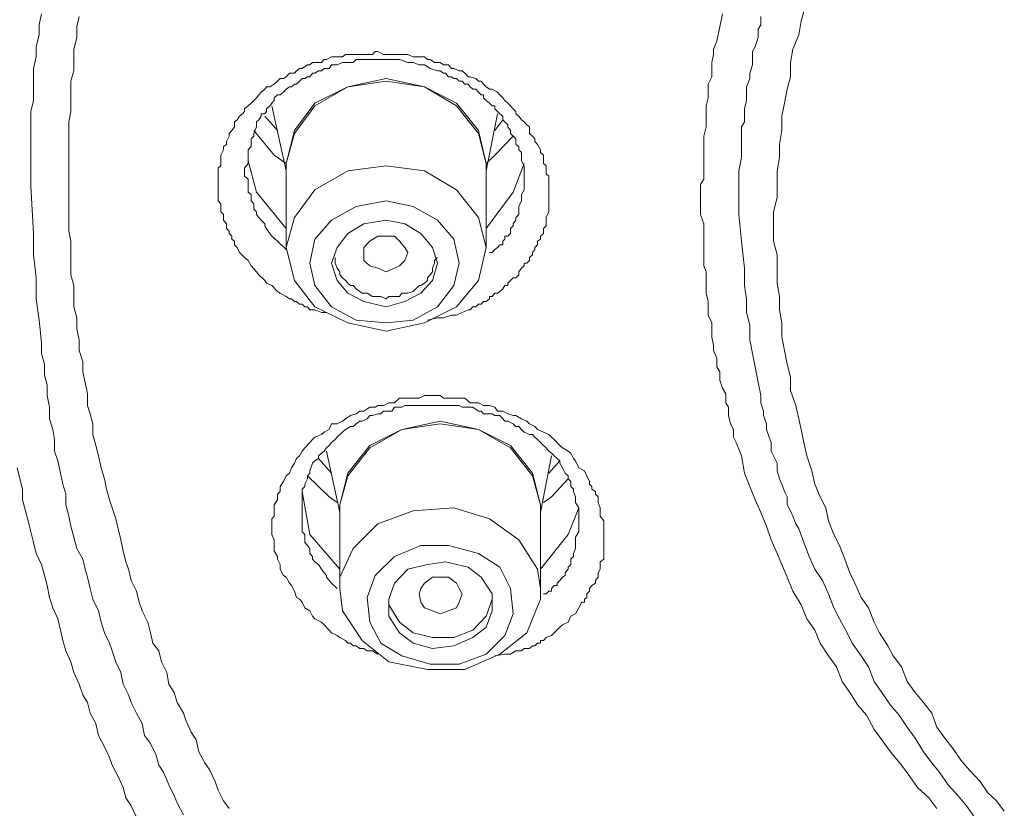
# Model space of a CAD drawing. Units: inches. Extents: x -520 to 659, y -633 to 206.
# Drawn here: x -204 to -193, y 82 to 90 of the extents above; entities that cross this region are included whole.
import ezdxf

# ---------------------------------------------------------------- set-up
doc = ezdxf.new("R2010")
doc.units = ezdxf.units.IN
doc.header["$MEASUREMENT"] = 0
doc.layers.add('图层 1', color=7, linetype='Continuous')

msp = doc.modelspace()

# ---------------------------------------------------------------- linework, layer by layer
at = {"layer": '图层 1', "color": 7, "lineweight": 9}
for points in [[(-203.58, 88.205), (-203.58, 88.425), (-203.58, 88.654), (-203.58, 88.771), (-203.58, 88.894), (-203.58, 89.006), (-203.55, 89.123), (-203.55, 89.245), (-203.55, 89.358), (-203.55, 89.465), (-203.521, 89.592), (-203.521, 89.7), (-203.492, 89.827), (-203.492, 89.934), (-203.467, 90.052)], [(-196.416, 88.048), (-196.416, 88.141), (-196.416, 88.224), (-196.382, 88.283), (-196.382, 88.371), (-196.382, 88.449), (-196.382, 88.512), (-196.382, 88.596), (-196.382, 88.683), (-196.382, 88.742), (-196.357, 88.84), (-196.357, 88.918), (-196.357, 88.982), (-196.357, 89.065), (-196.333, 89.153), (-196.333, 89.211), (-196.333, 89.299), (-196.294, 89.377), (-196.294, 89.441), (-196.294, 89.529), (-196.279, 89.617), (-196.279, 89.671), (-196.24, 89.759), (-196.211, 89.91), (-196.182, 90.052)], [(-195.312, 90.076), (-195.341, 89.974), (-195.365, 89.827), (-195.429, 89.671), (-195.453, 89.529), (-195.453, 89.377), (-195.488, 89.245), (-195.517, 89.094), (-195.546, 88.957), (-195.546, 88.801), (-195.571, 88.654), (-195.571, 88.512), (-195.595, 88.371), (-195.595, 88.224), (-195.595, 88.087), (-195.634, 87.931), (-195.634, 87.755)], [(-203.062, 90.022), (-203.086, 89.91), (-203.086, 89.798), (-203.12, 89.671), (-203.12, 89.563), (-203.12, 89.441), (-203.15, 89.329), (-203.15, 89.211), (-203.15, 89.123), (-203.15, 89.006), (-203.174, 88.894), (-203.174, 88.771), (-203.174, 88.654), (-203.174, 88.537), (-203.174, 88.425), (-203.174, 88.312)], [(-195.771, 90.022), (-195.771, 89.934), (-195.8, 89.886), (-195.8, 89.798), (-195.83, 89.7), (-195.859, 89.646), (-195.859, 89.563), (-195.859, 89.504), (-195.888, 89.416), (-195.888, 89.358), (-195.923, 89.27), (-195.923, 89.182), (-195.923, 89.123), (-195.947, 89.035), (-195.947, 88.982), (-195.947, 88.894), (-195.976, 88.84), (-195.976, 88.742), (-195.976, 88.654), (-195.976, 88.512), (-196.006, 88.371), (-196.006, 88.224), (-196.006, 87.902)], [(-201.576, 88.224), (-201.576, 88.283), (-201.576, 88.312), (-201.576, 88.371), (-201.576, 88.4), (-201.547, 88.425), (-201.547, 88.478), (-201.547, 88.512), (-201.547, 88.537), (-201.518, 88.596), (-201.518, 88.63), (-201.488, 88.654), (-201.488, 88.683), (-201.459, 88.742), (-201.459, 88.771), (-201.43, 88.801), (-201.4, 88.84), (-201.4, 88.894), (-201.371, 88.918), (-201.347, 88.957), (-201.317, 88.982), (-201.293, 89.006), (-201.293, 89.035), (-201.254, 89.065), (-201.224, 89.094), (-201.195, 89.123), (-201.166, 89.153), (-201.141, 89.182), (-201.117, 89.211), (-201.078, 89.245), (-201.058, 89.27), (-201.024, 89.27), (-200.975, 89.299), (-200.941, 89.329), (-200.912, 89.358), (-200.878, 89.358), (-200.848, 89.377), (-200.814, 89.416), (-200.76, 89.416), (-200.736, 89.441), (-200.706, 89.465), (-200.677, 89.465), (-200.619, 89.504), (-200.594, 89.504), (-200.565, 89.529), (-200.54, 89.529), (-200.472, 89.529), (-200.443, 89.563), (-200.418, 89.563), (-200.364, 89.592), (-200.325, 89.592), (-200.301, 89.592), (-200.247, 89.592), (-200.213, 89.617), (-200.189, 89.617), (-200.13, 89.617), (-200.101, 89.617), (-200.037, 89.617), (-200.017, 89.617), (-199.983, 89.617), (-199.925, 89.617), (-199.895, 89.646), (-199.866, 89.646), (-199.807, 89.617), (-199.778, 89.617), (-199.749, 89.617), (-199.69, 89.617), (-199.666, 89.617), (-199.612, 89.617), (-199.578, 89.617), (-199.548, 89.617), (-199.49, 89.592), (-199.46, 89.592), (-199.426, 89.592), (-199.368, 89.592), (-199.338, 89.563), (-199.309, 89.563), (-199.26, 89.529), (-199.231, 89.529), (-199.201, 89.529), (-199.167, 89.504), (-199.113, 89.504), (-199.079, 89.465), (-199.055, 89.465), (-198.996, 89.441), (-198.967, 89.441), (-198.938, 89.416), (-198.903, 89.377), (-198.879, 89.377), (-198.82, 89.358), (-198.791, 89.329), (-198.762, 89.329), (-198.737, 89.299), (-198.708, 89.27), (-198.674, 89.245), (-198.644, 89.245), (-198.586, 89.211), (-198.561, 89.182), (-198.532, 89.153), (-198.508, 89.123), (-198.478, 89.094), (-198.449, 89.065), (-198.42, 89.035), (-198.39, 89.006), (-198.39, 88.982), (-198.361, 88.957), (-198.332, 88.918), (-198.302, 88.894), (-198.273, 88.864), (-198.244, 88.84), (-198.244, 88.771), (-198.214, 88.742), (-198.19, 88.713), (-198.19, 88.683), (-198.161, 88.654), (-198.126, 88.596), (-198.126, 88.566), (-198.097, 88.537), (-198.097, 88.512), (-198.097, 88.449), (-198.068, 88.425), (-198.068, 88.4), (-198.068, 88.337), (-198.038, 88.312), (-198.038, 88.283), (-198.038, 88.224), (-198.038, 88.205), (-198.038, 88.117)], [(-198.302, 88.283), (-198.302, 88.337), (-198.302, 88.371), (-198.302, 88.4), (-198.302, 88.425), (-198.332, 88.478), (-198.332, 88.512), (-198.332, 88.537), (-198.332, 88.566), (-198.361, 88.596), (-198.361, 88.63), (-198.39, 88.654), (-198.39, 88.683), (-198.39, 88.713), (-198.42, 88.742), (-198.449, 88.771), (-198.449, 88.801), (-198.478, 88.84), (-198.478, 88.864), (-198.508, 88.894), (-198.532, 88.918), (-198.532, 88.957), (-198.561, 88.982), (-198.586, 89.006), (-198.615, 89.035), (-198.615, 89.065), (-198.644, 89.065), (-198.674, 89.094), (-198.708, 89.123), (-198.737, 89.153), (-198.737, 89.182), (-198.762, 89.182), (-198.791, 89.211), (-198.82, 89.245), (-198.85, 89.245), (-198.879, 89.27), (-198.903, 89.299), (-198.938, 89.299), (-198.967, 89.329), (-198.996, 89.329), (-199.026, 89.358), (-199.055, 89.358), (-199.079, 89.377), (-199.113, 89.377), (-199.143, 89.416), (-199.167, 89.416), (-199.201, 89.441), (-199.231, 89.441), (-199.309, 89.465), (-199.368, 89.504), (-199.426, 89.504), (-199.49, 89.529), (-199.548, 89.529), (-199.636, 89.563), (-199.69, 89.563), (-199.749, 89.563), (-199.837, 89.563), (-199.895, 89.563), (-199.954, 89.563), (-200.017, 89.563), (-200.061, 89.563), (-200.101, 89.563), (-200.13, 89.529), (-200.159, 89.529), (-200.189, 89.529), (-200.213, 89.529), (-200.247, 89.529), (-200.301, 89.504), (-200.325, 89.504), (-200.364, 89.504), (-200.389, 89.465), (-200.418, 89.465), (-200.443, 89.465), (-200.472, 89.441), (-200.501, 89.441), (-200.54, 89.416), (-200.565, 89.416), (-200.594, 89.377), (-200.619, 89.377), (-200.648, 89.358), (-200.677, 89.358), (-200.706, 89.329), (-200.736, 89.299), (-200.76, 89.299), (-200.79, 89.27), (-200.814, 89.27), (-200.848, 89.245), (-200.878, 89.211), (-200.912, 89.182), (-200.941, 89.182), (-200.975, 89.153), (-200.975, 89.123), (-201, 89.094), (-201.024, 89.065), (-201.058, 89.035), (-201.058, 89.006), (-201.078, 88.982), (-201.117, 88.982), (-201.117, 88.957), (-201.141, 88.918), (-201.166, 88.894), (-201.166, 88.864), (-201.166, 88.84), (-201.195, 88.771), (-201.195, 88.742), (-201.224, 88.713), (-201.224, 88.683), (-201.224, 88.654), (-201.224, 88.63), (-201.254, 88.596), (-201.254, 88.537), (-201.254, 88.449), (-201.293, 88.4)], [(-200.848, 88.4), (-200.848, 88.449), (-200.76, 88.801), (-200.54, 89.094), (-200.189, 89.27), (-199.778, 89.358), (-199.368, 89.27), (-199.026, 89.094), (-198.791, 88.801), (-198.708, 88.449)], [(-198.708, 88.449), (-198.791, 88.771), (-199.026, 89.065), (-199.368, 89.27), (-199.778, 89.329), (-200.189, 89.27), (-200.54, 89.065), (-200.76, 88.771), (-200.848, 88.449)], [(-201, 89.065), (-200.848, 88.371)], [(-200.941, 88.801), (-201.078, 88.957)], [(-198.708, 88.371), (-198.586, 88.982)], [(-198.532, 88.918), (-198.615, 88.801)], [(-200.848, 88.449), (-200.975, 88.537), (-201.195, 88.801)], [(-198.42, 88.742), (-198.615, 88.537), (-198.708, 88.449)], [(-201.254, 88.478), (-201.166, 88.141), (-200.848, 87.755)], [(-201.293, 88.4), (-201.293, 88.337), (-201.293, 88.312), (-201.254, 88.283), (-201.254, 88.253), (-201.254, 88.224), (-201.254, 88.205), (-201.254, 88.141), (-201.224, 88.117), (-201.224, 88.087), (-201.224, 88.048), (-201.195, 88.019), (-201.195, 87.99), (-201.195, 87.96), (-201.166, 87.931), (-201.166, 87.902), (-201.141, 87.872), (-201.117, 87.843), (-201.078, 87.804), (-201.078, 87.784), (-201.058, 87.755), (-201.024, 87.701), (-201, 87.672), (-200.941, 87.618), (-200.848, 87.53)], [(-200.848, 88.449), (-200.848, 87.55)], [(-200.76, 87.198), (-200.848, 87.55), (-200.76, 87.872), (-200.54, 88.166), (-200.189, 88.371), (-199.778, 88.425), (-199.368, 88.371), (-199.026, 88.166), (-198.791, 87.872), (-198.708, 87.55), (-198.791, 87.198), (-199.026, 86.915), (-199.368, 86.744), (-199.778, 86.656), (-200.189, 86.744), (-200.54, 86.915), (-200.76, 87.198), (-200.76, 87.198)], [(-198.708, 87.755), (-198.42, 88.141), (-198.302, 88.449)], [(-198.708, 88.449), (-198.708, 88.4)], [(-198.708, 87.55), (-198.708, 88.449)], [(-203.174, 88.312), (-203.174, 88.205), (-203.174, 88.087), (-203.174, 87.96), (-203.174, 87.843), (-203.174, 87.726), (-203.15, 87.618), (-203.15, 87.496), (-203.15, 87.384), (-203.15, 87.257), (-203.12, 87.144), (-203.12, 87.027), (-203.12, 86.915), (-203.086, 86.797), (-203.086, 86.68), (-203.062, 86.563), (-203.062, 86.45), (-203.023, 86.328), (-203.023, 86.221), (-202.998, 86.108), (-202.974, 85.986), (-202.974, 85.859), (-202.945, 85.771), (-202.915, 85.664), (-202.915, 85.551), (-202.886, 85.434), (-202.857, 85.322), (-202.827, 85.194), (-202.793, 85.077), (-202.769, 84.965), (-202.739, 84.852), (-202.71, 84.764), (-202.671, 84.647), (-202.646, 84.54), (-202.617, 84.422), (-202.593, 84.305), (-202.563, 84.188), (-202.534, 84.11), (-202.505, 83.988), (-202.451, 83.875), (-202.422, 83.758), (-202.387, 83.665), (-202.329, 83.543), (-202.3, 83.43), (-202.275, 83.318), (-202.212, 83.235), (-202.182, 83.118), (-202.124, 83.005), (-202.104, 82.878), (-202.045, 82.79), (-202.016, 82.683), (-201.948, 82.57), (-201.918, 82.482), (-201.865, 82.365), (-201.811, 82.282), (-201.782, 82.155), (-201.718, 82.038), (-201.664, 81.96), (-201.606, 81.837), (-201.576, 81.745), (-201.518, 81.632), (-201.459, 81.549)], [(-198.674, 87.496), (-198.644, 87.496), (-198.615, 87.53), (-198.586, 87.55), (-198.561, 87.579), (-198.532, 87.579), (-198.532, 87.618), (-198.508, 87.638), (-198.508, 87.672), (-198.478, 87.672), (-198.449, 87.701), (-198.449, 87.726), (-198.449, 87.755), (-198.42, 87.784), (-198.42, 87.804), (-198.39, 87.843), (-198.39, 87.872), (-198.361, 87.902), (-198.361, 87.931), (-198.361, 87.99), (-198.332, 88.048), (-198.332, 88.117), (-198.302, 88.166), (-198.302, 88.283)], [(-201.948, 81.481), (-202.016, 81.608), (-202.045, 81.686), (-202.104, 81.803), (-202.158, 81.93), (-202.212, 82.013), (-202.241, 82.126), (-202.3, 82.243), (-202.363, 82.331), (-202.387, 82.458), (-202.451, 82.57), (-202.505, 82.683), (-202.534, 82.766), (-202.593, 82.878), (-202.617, 83.005), (-202.671, 83.118), (-202.71, 83.235), (-202.739, 83.318), (-202.793, 83.43), (-202.827, 83.543), (-202.857, 83.665), (-202.915, 83.787), (-202.945, 83.904), (-202.974, 84.022), (-202.998, 84.11), (-203.023, 84.217), (-203.086, 84.33), (-203.12, 84.452), (-203.15, 84.569), (-203.174, 84.677), (-203.204, 84.799), (-203.204, 84.911), (-203.238, 85.019), (-203.262, 85.136), (-203.291, 85.268), (-203.326, 85.37), (-203.326, 85.497), (-203.345, 85.605), (-203.379, 85.717), (-203.379, 85.844), (-203.404, 85.967), (-203.404, 86.074), (-203.433, 86.191), (-203.433, 86.304), (-203.467, 86.416), (-203.467, 86.533), (-203.492, 86.773), (-203.521, 87.003), (-203.521, 87.227), (-203.55, 87.472), (-203.55, 87.701), (-203.58, 88.205)], [(-200.418, 86.856), (-200.472, 86.856), (-200.54, 86.885), (-200.565, 86.885), (-200.594, 86.885), (-200.619, 86.915), (-200.648, 86.915), (-200.677, 86.944), (-200.706, 86.944), (-200.736, 86.973), (-200.76, 86.973), (-200.79, 87.003), (-200.814, 87.003), (-200.848, 87.027), (-200.912, 87.061), (-200.941, 87.081), (-201, 87.144), (-201.058, 87.169), (-201.078, 87.198), (-201.141, 87.257), (-201.166, 87.291), (-201.224, 87.354), (-201.254, 87.413), (-201.293, 87.442), (-201.347, 87.496), (-201.371, 87.55), (-201.4, 87.579), (-201.4, 87.618), (-201.43, 87.638), (-201.43, 87.672), (-201.459, 87.701), (-201.459, 87.726), (-201.488, 87.755), (-201.488, 87.784), (-201.488, 87.804), (-201.518, 87.843), (-201.518, 87.872), (-201.518, 87.902), (-201.547, 87.931), (-201.547, 87.96), (-201.547, 87.99), (-201.547, 88.019), (-201.576, 88.048), (-201.576, 88.087), (-201.576, 88.117), (-201.576, 88.166), (-201.576, 88.224)], [(-198.038, 88.117), (-198.038, 88.087), (-198.038, 88.048), (-198.038, 88.019), (-198.038, 87.99), (-198.038, 87.96), (-198.038, 87.931), (-198.068, 87.872), (-198.068, 87.843), (-198.068, 87.804), (-198.068, 87.784), (-198.097, 87.755), (-198.097, 87.726), (-198.097, 87.701), (-198.126, 87.672), (-198.126, 87.638), (-198.161, 87.618), (-198.161, 87.579), (-198.19, 87.55), (-198.19, 87.53), (-198.214, 87.496), (-198.214, 87.472), (-198.244, 87.442), (-198.244, 87.413), (-198.273, 87.384), (-198.302, 87.384), (-198.302, 87.354), (-198.332, 87.33), (-198.361, 87.291), (-198.361, 87.257), (-198.39, 87.227), (-198.42, 87.227), (-198.449, 87.198), (-198.478, 87.169), (-198.478, 87.144), (-198.508, 87.144), (-198.532, 87.11), (-198.561, 87.081), (-198.586, 87.061), (-198.615, 87.061), (-198.644, 87.027), (-198.674, 87.027), (-198.674, 87.003), (-198.708, 86.973), (-198.737, 86.973), (-198.762, 86.944), (-198.791, 86.944), (-198.82, 86.915), (-198.85, 86.915), (-198.879, 86.885), (-198.903, 86.885), (-198.967, 86.856), (-199.026, 86.827), (-199.079, 86.827), (-199.167, 86.797), (-199.231, 86.797), (-199.338, 86.773)], [(-200.54, 87.144), (-200.594, 87.384), (-200.54, 87.638), (-200.364, 87.843), (-200.101, 87.99), (-199.778, 88.048), (-199.49, 87.99), (-199.231, 87.843), (-199.055, 87.638), (-198.996, 87.384), (-199.055, 87.144), (-199.231, 86.915), (-199.49, 86.773), (-199.778, 86.744), (-200.101, 86.773), (-200.364, 86.915), (-200.54, 87.144), (-200.54, 87.144)], [(-193.89, 81.549), (-193.973, 81.662), (-194.095, 81.774), (-194.178, 81.891), (-194.266, 82.013), (-194.383, 82.155), (-194.476, 82.282), (-194.559, 82.394), (-194.642, 82.546), (-194.735, 82.653), (-194.818, 82.79), (-194.901, 82.908), (-194.96, 83.064), (-195.048, 83.181), (-195.136, 83.318), (-195.194, 83.455), (-195.278, 83.577), (-195.341, 83.729), (-195.429, 83.875), (-195.488, 84.022), (-195.546, 84.159), (-195.595, 84.276), (-195.659, 84.422), (-195.712, 84.569), (-195.771, 84.716), (-195.83, 84.852), (-195.888, 84.994), (-195.947, 85.136), (-195.976, 85.322), (-196.035, 85.463), (-196.064, 85.522), (-196.064, 85.605), (-196.094, 85.664), (-196.118, 85.752), (-196.118, 85.844), (-196.147, 85.888), (-196.147, 85.986), (-196.182, 86.045), (-196.211, 86.133), (-196.211, 86.221), (-196.24, 86.274), (-196.24, 86.367), (-196.279, 86.45), (-196.279, 86.504), (-196.294, 86.592), (-196.294, 86.656), (-196.294, 86.744), (-196.333, 86.827), (-196.333, 86.885), (-196.333, 86.973), (-196.357, 87.061), (-196.357, 87.11), (-196.357, 87.198), (-196.357, 87.291), (-196.382, 87.354), (-196.382, 87.442), (-196.382, 87.53), (-196.382, 87.579), (-196.382, 87.672), (-196.382, 87.755), (-196.382, 87.804), (-196.416, 87.902), (-196.416, 87.99), (-196.416, 88.048)], [(-199.284, 87.198), (-199.231, 87.384), (-199.284, 87.55), (-199.407, 87.701), (-199.578, 87.804), (-199.778, 87.843), (-200.017, 87.804), (-200.189, 87.701), (-200.301, 87.55), (-200.364, 87.384), (-200.301, 87.198), (-200.189, 87.061), (-200.017, 86.973), (-199.778, 86.915), (-199.578, 86.973), (-199.407, 87.061), (-199.284, 87.198), (-199.284, 87.198)], [(-196.006, 87.902), (-195.976, 87.618), (-195.947, 87.33), (-195.947, 87.144), (-195.923, 87.003), (-195.923, 86.856), (-195.888, 86.719), (-195.888, 86.563), (-195.859, 86.416), (-195.83, 86.274), (-195.8, 86.108), (-195.771, 85.967), (-195.771, 85.888), (-195.742, 85.8), (-195.742, 85.752), (-195.712, 85.664), (-195.712, 85.605), (-195.683, 85.522), (-195.659, 85.463), (-195.659, 85.37), (-195.634, 85.322), (-195.595, 85.243), (-195.595, 85.16), (-195.571, 85.077), (-195.546, 85.019), (-195.517, 84.94), (-195.488, 84.882), (-195.488, 84.799), (-195.453, 84.735), (-195.429, 84.677), (-195.395, 84.593), (-195.365, 84.54), (-195.312, 84.393), (-195.253, 84.246), (-195.194, 84.11), (-195.111, 83.988), (-195.048, 83.846), (-194.989, 83.694), (-194.931, 83.577), (-194.848, 83.43), (-194.794, 83.318), (-194.696, 83.181), (-194.618, 83.064), (-194.559, 82.908), (-194.476, 82.79), (-194.383, 82.653), (-194.29, 82.546), (-194.207, 82.419), (-194.119, 82.302), (-194.031, 82.155), (-193.943, 82.038), (-193.856, 81.93), (-193.768, 81.803), (-193.66, 81.686), (-193.572, 81.578), (-193.484, 81.456)], [(-195.634, 87.755), (-195.634, 87.618), (-195.595, 87.472), (-195.595, 87.33), (-195.595, 87.169), (-195.571, 87.027), (-195.571, 86.885), (-195.546, 86.744), (-195.546, 86.592), (-195.517, 86.45), (-195.488, 86.304), (-195.453, 86.162), (-195.453, 86.02), (-195.395, 85.859), (-195.365, 85.717), (-195.341, 85.605), (-195.312, 85.463), (-195.278, 85.322), (-195.224, 85.16), (-195.194, 85.019), (-195.136, 84.882), (-195.077, 84.764), (-195.048, 84.628), (-194.989, 84.481), (-194.931, 84.364), (-194.872, 84.217), (-194.818, 84.071), (-194.764, 83.958), (-194.696, 83.807), (-194.618, 83.694), (-194.559, 83.543), (-194.501, 83.43), (-194.413, 83.289), (-194.354, 83.181), (-194.266, 83.064), (-194.207, 82.908), (-194.119, 82.79), (-194.031, 82.683), (-193.943, 82.57), (-193.89, 82.419), (-193.802, 82.302), (-193.714, 82.189), (-193.631, 82.067), (-193.538, 81.96), (-193.426, 81.837), (-193.342, 81.715), (-193.25, 81.632), (-193.167, 81.52)], [(-200.017, 87.413), (-200.017, 87.496), (-200.017, 87.55), (-199.954, 87.618), (-199.866, 87.672), (-199.778, 87.672), (-199.69, 87.672), (-199.636, 87.618), (-199.578, 87.55), (-199.548, 87.496), (-199.578, 87.413), (-199.636, 87.354), (-199.69, 87.33), (-199.778, 87.291), (-199.866, 87.33), (-199.954, 87.354), (-200.017, 87.413), (-200.017, 87.413)], [(-200.325, 87.442), (-200.325, 87.413), (-200.325, 87.384), (-200.301, 87.33), (-200.276, 87.291), (-200.276, 87.257), (-200.247, 87.227), (-200.213, 87.198), (-200.189, 87.169), (-200.159, 87.144), (-200.13, 87.144), (-200.101, 87.11), (-200.061, 87.081), (-200.037, 87.061), (-200.017, 87.061), (-199.983, 87.061), (-199.925, 87.027), (-199.895, 87.027), (-199.866, 87.027), (-199.837, 87.027), (-199.778, 87.003), (-199.749, 87.027), (-199.719, 87.027), (-199.666, 87.027), (-199.636, 87.027), (-199.612, 87.061), (-199.578, 87.061), (-199.548, 87.061), (-199.49, 87.081), (-199.46, 87.11), (-199.426, 87.144), (-199.407, 87.144), (-199.368, 87.169), (-199.338, 87.198), (-199.338, 87.227), (-199.309, 87.257), (-199.284, 87.291), (-199.284, 87.33), (-199.26, 87.384), (-199.26, 87.413), (-199.231, 87.442)], [(-199.866, 83.201), (-199.925, 83.235), (-199.983, 83.235), (-200.017, 83.259), (-200.037, 83.259), (-200.061, 83.259), (-200.101, 83.289), (-200.13, 83.289), (-200.159, 83.318), (-200.189, 83.318), (-200.213, 83.347), (-200.276, 83.377), (-200.301, 83.401), (-200.364, 83.43), (-200.389, 83.455), (-200.443, 83.514), (-200.472, 83.543), (-200.54, 83.577), (-200.565, 83.606), (-200.594, 83.665), (-200.648, 83.694), (-200.677, 83.758), (-200.706, 83.787), (-200.736, 83.807), (-200.76, 83.875), (-200.79, 83.934), (-200.814, 83.958), (-200.848, 84.022), (-200.878, 84.041), (-200.912, 84.11), (-200.912, 84.159), (-200.941, 84.217), (-200.941, 84.246), (-200.975, 84.305), (-200.975, 84.364), (-200.975, 84.422), (-201, 84.481), (-201, 84.54), (-201, 84.593), (-201, 84.628), (-201, 84.647), (-200.975, 84.677), (-200.975, 84.716), (-200.975, 84.735), (-200.975, 84.764), (-200.975, 84.799), (-200.941, 84.852), (-200.941, 84.911), (-200.912, 84.94), (-200.912, 84.994), (-200.878, 85.048), (-200.848, 85.107), (-200.814, 85.136), (-200.79, 85.194), (-200.76, 85.243), (-200.736, 85.292), (-200.706, 85.322), (-200.677, 85.37), (-200.648, 85.409), (-200.594, 85.463), (-200.565, 85.497), (-200.54, 85.522), (-200.472, 85.551), (-200.443, 85.576), (-200.389, 85.605), (-200.364, 85.664), (-200.301, 85.664), (-200.247, 85.693), (-200.213, 85.717), (-200.159, 85.752), (-200.101, 85.771), (-200.061, 85.8), (-200.017, 85.8), (-199.954, 85.844), (-199.895, 85.844), (-199.866, 85.859), (-199.807, 85.859), (-199.749, 85.888), (-199.69, 85.888), (-199.636, 85.937), (-199.578, 85.937), (-199.548, 85.937), (-199.49, 85.937), (-199.426, 85.937), (-199.368, 85.967), (-199.309, 85.967), (-199.26, 85.967), (-199.201, 85.967), (-199.167, 85.937), (-199.113, 85.937), (-199.055, 85.937), (-198.996, 85.937), (-198.938, 85.937), (-198.879, 85.888), (-198.85, 85.888), (-198.791, 85.888), (-198.737, 85.859), (-198.674, 85.859), (-198.615, 85.844), (-198.586, 85.8), (-198.532, 85.8), (-198.478, 85.771), (-198.42, 85.752), (-198.39, 85.752), (-198.332, 85.717), (-198.273, 85.693), (-198.244, 85.664), (-198.19, 85.634), (-198.161, 85.605), (-198.097, 85.576), (-198.038, 85.551), (-198.009, 85.522), (-197.98, 85.497), (-197.921, 85.434), (-197.892, 85.409), (-197.833, 85.37), (-197.804, 85.351), (-197.775, 85.292), (-197.755, 85.268), (-197.716, 85.194), (-197.657, 85.16), (-197.633, 85.107), (-197.604, 85.048), (-197.604, 85.019), (-197.579, 84.994), (-197.579, 84.965), (-197.54, 84.94), (-197.54, 84.911), (-197.511, 84.882), (-197.511, 84.823), (-197.491, 84.764), (-197.491, 84.716), (-197.491, 84.677), (-197.452, 84.628), (-197.452, 84.569), (-197.452, 84.452)], [(-197.716, 84.628), (-197.716, 84.716), (-197.716, 84.764), (-197.755, 84.823), (-197.755, 84.852), (-197.755, 84.882), (-197.775, 84.94), (-197.775, 84.965), (-197.804, 84.994), (-197.804, 85.048), (-197.833, 85.077), (-197.833, 85.107), (-197.863, 85.136), (-197.892, 85.194), (-197.921, 85.243), (-197.921, 85.268), (-197.95, 85.292), (-197.98, 85.322), (-198.009, 85.351), (-198.038, 85.37), (-198.068, 85.409), (-198.097, 85.434), (-198.126, 85.463), (-198.161, 85.497), (-198.19, 85.522), (-198.214, 85.551), (-198.244, 85.551), (-198.302, 85.576), (-198.332, 85.605), (-198.361, 85.634), (-198.39, 85.634), (-198.42, 85.664), (-198.478, 85.693), (-198.508, 85.693), (-198.532, 85.717), (-198.561, 85.752), (-198.615, 85.752), (-198.644, 85.771), (-198.674, 85.771), (-198.737, 85.771), (-198.762, 85.8), (-198.791, 85.8), (-198.85, 85.844), (-198.879, 85.844), (-198.903, 85.844), (-198.967, 85.844), (-198.996, 85.859), (-199.055, 85.859), (-199.079, 85.859), (-199.113, 85.859), (-199.167, 85.859), (-199.201, 85.859), (-199.26, 85.859), (-199.284, 85.859), (-199.309, 85.859), (-199.368, 85.859), (-199.407, 85.859), (-199.46, 85.859), (-199.49, 85.859), (-199.514, 85.859), (-199.578, 85.859), (-199.612, 85.844), (-199.636, 85.844), (-199.69, 85.844), (-199.719, 85.8), (-199.749, 85.8), (-199.807, 85.8), (-199.837, 85.771), (-199.866, 85.771), (-199.925, 85.752), (-199.954, 85.752), (-199.983, 85.717), (-200.037, 85.693), (-200.061, 85.693), (-200.101, 85.664), (-200.13, 85.634), (-200.159, 85.634), (-200.213, 85.605), (-200.247, 85.576), (-200.276, 85.551), (-200.301, 85.522), (-200.325, 85.497), (-200.364, 85.463), (-200.389, 85.434), (-200.418, 85.409), (-200.443, 85.37), (-200.472, 85.351), (-200.501, 85.322), (-200.501, 85.292), (-200.54, 85.268), (-200.565, 85.243), (-200.594, 85.16), (-200.594, 85.136), (-200.619, 85.107), (-200.619, 85.077), (-200.648, 85.019), (-200.648, 84.994), (-200.677, 84.965), (-200.677, 84.911), (-200.677, 84.882), (-200.677, 84.823), (-200.677, 84.799), (-200.677, 84.764), (-200.677, 84.716), (-200.677, 84.677), (-200.677, 84.628), (-200.677, 84.593), (-200.677, 84.569), (-200.677, 84.51), (-200.648, 84.481), (-200.648, 84.452), (-200.648, 84.393), (-200.619, 84.364), (-200.594, 84.33), (-200.594, 84.276), (-200.565, 84.246), (-200.565, 84.217), (-200.54, 84.188), (-200.501, 84.159), (-200.472, 84.11), (-200.443, 84.071), (-200.418, 84.041), (-200.418, 84.022), (-200.364, 83.958), (-200.301, 83.904)], [(-200.276, 84.735), (-200.276, 84.799), (-200.189, 85.136), (-199.954, 85.434), (-199.612, 85.605), (-199.201, 85.693), (-198.791, 85.605), (-198.449, 85.434), (-198.214, 85.136), (-198.126, 84.799)], [(-198.126, 84.799), (-198.214, 85.107), (-198.449, 85.409), (-198.791, 85.605), (-199.201, 85.664), (-199.612, 85.605), (-199.954, 85.409), (-200.189, 85.107), (-200.276, 84.799)], [(-200.418, 85.37), (-200.276, 84.716)], [(-198.126, 84.716), (-198.009, 85.322)], [(-200.364, 85.136), (-200.501, 85.292)], [(-197.921, 85.268), (-198.038, 85.136)], [(-202.451, 81.456), (-202.505, 81.578), (-202.563, 81.662), (-202.593, 81.774), (-202.646, 81.891), (-202.71, 82.013), (-202.739, 82.096), (-202.793, 82.209), (-202.857, 82.331), (-202.886, 82.458), (-202.945, 82.57), (-202.974, 82.683), (-203.023, 82.766), (-203.062, 82.878), (-203.12, 83.005), (-203.15, 83.118), (-203.204, 83.235), (-203.238, 83.347), (-203.262, 83.455), (-203.291, 83.577), (-203.345, 83.694), (-203.379, 83.807), (-203.404, 83.934), (-203.433, 84.041), (-203.467, 84.159), (-203.521, 84.276), (-203.55, 84.393), (-203.58, 84.51), (-203.609, 84.628), (-203.638, 84.735), (-203.668, 84.852), (-203.668, 84.965), (-203.697, 85.077), (-203.726, 85.194)], [(-200.301, 84.823), (-200.389, 84.882), (-200.619, 85.107)], [(-197.833, 85.077), (-198.009, 84.882), (-198.097, 84.823)], [(-200.677, 84.94), (-200.594, 84.481), (-200.276, 84.11)], [(-200.276, 84.799), (-200.276, 83.904)], [(-198.126, 84.799), (-198.126, 84.735)], [(-198.126, 83.904), (-198.126, 84.799)], [(-200.276, 83.904), (-200.276, 84.022), (-200.13, 84.33), (-199.866, 84.593), (-199.49, 84.735), (-199.055, 84.764), (-198.674, 84.647), (-198.361, 84.422), (-198.161, 84.11), (-198.126, 83.904)], [(-198.126, 84.11), (-197.833, 84.481), (-197.716, 84.764)], [(-198.097, 83.846), (-198.068, 83.846), (-198.038, 83.875), (-198.009, 83.875), (-198.009, 83.904), (-197.98, 83.934), (-197.95, 83.934), (-197.95, 83.958), (-197.921, 83.988), (-197.892, 84.022), (-197.863, 84.041), (-197.863, 84.071), (-197.833, 84.11), (-197.833, 84.129), (-197.804, 84.159), (-197.804, 84.188), (-197.804, 84.217), (-197.775, 84.246), (-197.775, 84.276), (-197.755, 84.33), (-197.755, 84.393), (-197.755, 84.452), (-197.716, 84.51), (-197.716, 84.628)], [(-199.837, 83.318), (-199.954, 83.543), (-199.983, 83.807), (-199.895, 84.041), (-199.69, 84.246), (-199.407, 84.364), (-199.113, 84.364), (-198.791, 84.276), (-198.561, 84.129), (-198.449, 83.904), (-198.42, 83.631), (-198.508, 83.401), (-198.708, 83.201), (-198.996, 83.093), (-199.309, 83.093), (-199.612, 83.181), (-199.837, 83.318), (-199.837, 83.318)], [(-197.452, 84.452), (-197.452, 84.422), (-197.452, 84.393), (-197.452, 84.364), (-197.452, 84.33), (-197.452, 84.305), (-197.452, 84.276), (-197.452, 84.246), (-197.452, 84.217), (-197.491, 84.188), (-197.491, 84.159), (-197.491, 84.129), (-197.491, 84.11), (-197.511, 84.071), (-197.511, 84.041), (-197.511, 84.022), (-197.54, 83.988), (-197.54, 83.958), (-197.579, 83.934), (-197.604, 83.904), (-197.604, 83.875), (-197.633, 83.846), (-197.633, 83.807), (-197.657, 83.787), (-197.657, 83.758), (-197.687, 83.758), (-197.716, 83.694), (-197.755, 83.631), (-197.804, 83.606), (-197.833, 83.543), (-197.892, 83.514), (-197.921, 83.489), (-197.98, 83.43), (-198.009, 83.401), (-198.068, 83.377), (-198.097, 83.347), (-198.126, 83.347), (-198.126, 83.318), (-198.161, 83.318), (-198.19, 83.289), (-198.214, 83.289), (-198.244, 83.259), (-198.273, 83.259), (-198.302, 83.259), (-198.332, 83.235), (-198.39, 83.235), (-198.449, 83.201), (-198.508, 83.201), (-198.615, 83.181)], [(-198.644, 83.665), (-198.644, 83.846), (-198.762, 84.022), (-198.903, 84.129), (-199.143, 84.188), (-199.338, 84.159), (-199.548, 84.11), (-199.69, 83.958), (-199.749, 83.787), (-199.749, 83.606), (-199.636, 83.43), (-199.49, 83.318), (-199.284, 83.259), (-199.055, 83.289), (-198.85, 83.377), (-198.708, 83.489), (-198.644, 83.665), (-198.644, 83.665)], [(-199.407, 83.758), (-199.426, 83.846), (-199.407, 83.904), (-199.368, 83.958), (-199.284, 84.022), (-199.201, 84.022), (-199.113, 84.022), (-199.026, 83.958), (-198.996, 83.904), (-198.967, 83.846), (-198.996, 83.758), (-199.026, 83.694), (-199.113, 83.665), (-199.201, 83.631), (-199.284, 83.665), (-199.368, 83.694), (-199.407, 83.758), (-199.407, 83.758)], [(-200.247, 83.665), (-200.276, 83.904)], [(-198.126, 83.904), (-198.126, 83.787), (-198.273, 83.43), (-198.561, 83.201), (-198.938, 83.035), (-199.338, 83.035), (-199.749, 83.118), (-200.037, 83.347), (-200.247, 83.665)], [(-199.749, 83.787), (-199.749, 83.729), (-199.636, 83.543), (-199.49, 83.43), (-199.284, 83.377), (-199.055, 83.377), (-198.85, 83.455), (-198.708, 83.606), (-198.644, 83.787)]]:
    msp.add_lwpolyline(points, dxfattribs=at)

doc.saveas('drawing.dxf')
